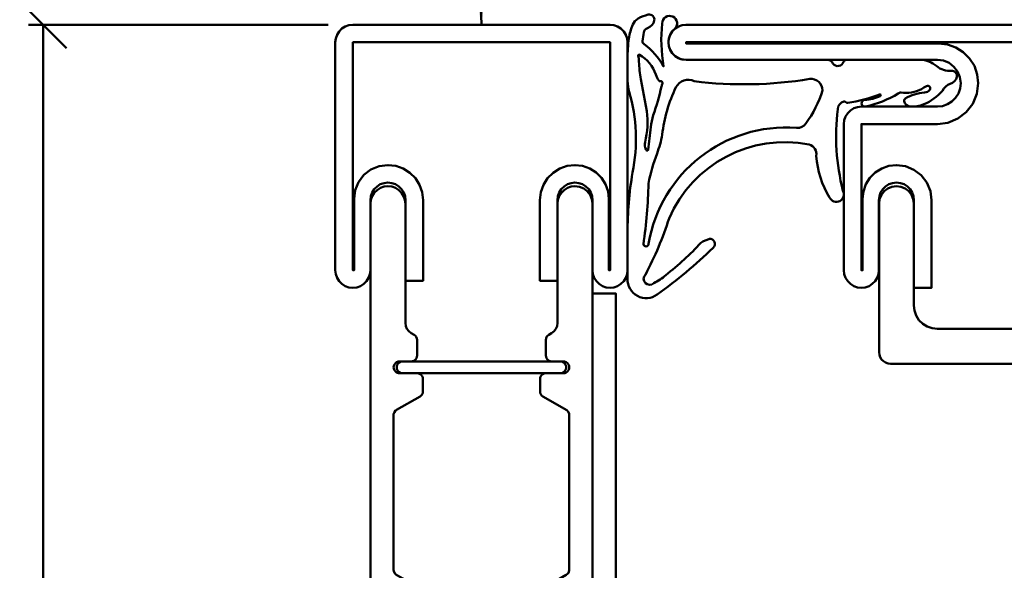
# Model space of a CAD drawing. Units: millimetres. Extents: x -18 to 8169, y -610 to 350.
# Drawn here: x 426 to 510, y -250 to -202 of the extents above; entities that cross this region are included whole.
import ezdxf

# ---------------------------------------------------------------- set-up
doc = ezdxf.new("R2010")
doc.units = ezdxf.units.MM
doc.header["$PDMODE"] = 35
for name, color, linetype, lineweight in [('0S-Bemassung', 4, 'Continuous', 25), ('0S-Beschriftung', 52, 'Continuous', 35), ('0S-EPDM-Kontur', 22, 'Continuous', 50), ('0S-Konst1', 7, 'Continuous', 50), ('0S-KS-Kontur', 254, 'Continuous', 50), ('0S-Stahl-Kontur', 62, 'Continuous', 50)]:
    doc.layers.add(name, color=color, linetype=linetype, lineweight=lineweight)
doc.styles.add('BEMSTIL1', font='isocpeur.ttf')
doc.dimstyles.new('S-Skal-1', dxfattribs={"dimtxt": 4, "dimasz": 4, "dimexe": 1.25, "dimexo": 0.625, "dimtad": 1, "dimdec": 1, "dimtxsty": 'BEMSTIL1', "dimblk": 'OBLIQUE', "dimcen": 0, "dimclrd": 4, "dimclre": 4, "dimclrt": 7, "dimadec": 1, "dimazin": 0, "dimtfac": 1, "dimtdec": 1, "dimtofl": 0, "dimtmove": 0, "dimatfit": 3, "dimfxl": 1.25, "dimarcsym": 0})

# ---------------------------------------------------------------- blocks, each defined once
blk = doc.blocks.new('_Oblique')
at = {"color": 0, "linetype": 'ByBlock', "lineweight": -2}
blk.add_line((-0.5, -0.5), (0.5, 0.5), dxfattribs=at)
blk = doc.blocks.new('*D141')
at = {"layer": '0S-Bemassung', "color": 4, "lineweight": -2, "transparency": 16777216}
for p, q in [((452.611, -202.8399999999997), (426.9860000000382, -202.8399999999891)), ((428.2359999999617, -387.8399999999896), (428.2360000000382, -202.8399999999897)), ((452.611, -387.8399999999997), (426.9859999999617, -387.8399999999891))]:
    blk.add_line(p, q, dxfattribs=at)
at = {"layer": 'Defpoints', "color": 0, "transparency": 16777216}
for p in [(428.2360000000382, -202.8399999999897), (453.236, -202.84), (453.236, -387.84)]:
    blk.add_point(p, dxfattribs=at)
at = {"layer": '0S-Bemassung', "color": 4, "lineweight": -2, "transparency": 16777216, "xscale": 4, "yscale": 4, "zscale": 4}
for p, rotation in [((428.2360000000382, -202.8399999999897), 89.99999999997628), ((428.2359999999617, -387.8399999999896), 269.9999999999763)]:
    blk.add_blockref('_Oblique', p, dxfattribs=dict(at, rotation=rotation))
at = {"layer": '0S-Bemassung', "color": 7, "transparency": 16777216, "insert": (425.1091060606061, -295.3399999999883), "char_height": 5, "attachment_point": 5, "rotation": 89.9999999999763, "style": 'BEMSTIL1'}
blk.add_mtext('185 mm', dxfattribs=at)
blk = doc.blocks.new('Steg 630.920_0x00000139')
at = {"layer": '0S-KS-Kontur'}
for points in [[(47.0163732545966, 33.1817260504959), (46.9899999999991, 33.3820508075683), (46.9899999999996, 46.7079931159601), (47.0847002986667, 46.9366198613629), (47.2449999999997, 47.0596221483607), (49.2449999999996, 48.2143226867407), (49.3464823227808, 48.2921928118133), (49.4243524478539, 48.3936751345945), (49.4733036548811, 48.511853802494), (49.4899999999996, 48.6386751345939), (49.4899999999996, 49.7), (49.4777146769686, 49.809035257639), (49.4414747452718, 49.9126030321678), (49.3830974264089, 50.005510002911), (49.3055100029103, 50.0830974264096), (49.2126030321672, 50.1414747452724), (49.1090352576382, 50.1777146769693), (48.9999999999996, 50.1900000000002), (47.4230567979756, 50.1900000000002), (47.2234357027014, 50.2598504422917), (47.059850442291, 50.423435702702), (46.9834421998651, 50.6417979140307), (47.0093445649213, 50.8716877622875), (47.1324272563889, 51.0675727436109), (47.3283122377123, 51.1906554350784), (47.4999999999996, 51.2100000000002), (48.4999999999996, 51.2100000000002), (48.6090352576381, 51.2222853230311), (48.7126030321671, 51.2585252547281), (48.8055100029104, 51.3169025735908), (48.8830974264089, 51.3944899970895), (48.9414747452717, 51.4873969678326), (48.9777146769687, 51.5909647423618), (48.9899999999995, 51.6999999999999), (48.9899999999996, 53.0000000301058), (48.9651706063747, 53.2203298304722), (48.891928408397, 53.4296078755528), (48.7739472184172, 53.6173368251807), (48.6171449466684, 53.774100237021), (48.4293867602054, 53.8920348932231), (48.220090567876, 53.965225217678), (47.9997546201093, 53.9899999999994), (23.00051817095, 53.9899999999994), (22.5531726122511, 54.0381717682284), (22.1279223608883, 54.1851438467259), (21.746298339583, 54.423474865489), (21.4276226234776, 54.7410978434151), (21.1880301406399, 55.1219311538143), (21.0396517415893, 55.5466927561716), (20.9900000000003, 55.9938764686423), (20.9900000000005, 64.6999999999995), (20.9392294811712, 65.085640377202), (20.7903778516393, 65.4449999999993), (20.5535891039684, 65.7535891039673), (20.2450000000005, 65.9903778516381), (19.8856403772032, 66.13922948117), (19.5000000000005, 66.1899999999993), (19.1143596227978, 66.13922948117), (18.7550000000006, 65.9903778516381), (18.4464108960326, 65.7535891039672), (18.2096221483617, 65.4449999999993), (18.0607705188297, 65.0856403772021), (18.0100000000004, 64.6999999999991), (18.0100000000003, 51.9999999999996), (18.0348213669402, 51.7797042753826), (18.1080408207769, 51.570455098273), (18.2259868323568, 51.3827450961594), (18.3827450961601, 51.2259868323562), (18.5704550982739, 51.1080408207761), (18.7797042753835, 51.0348213669395), (19.0000000000002, 51.0099999999995), (43.5769432020235, 51.0099999999995), (43.7765642972977, 50.9401495577079), (43.9401495577081, 50.7765642972976), (44.0099999999996, 50.5769432020234), (44.0099999999996, 29.4230567979756), (43.9401495577081, 29.2234357027012), (43.7765642972977, 29.059850442291), (43.5769432020235, 28.9899999999994), (19.0000000000001, 28.9899999999994), (18.7797042753835, 28.9651786330595), (18.5704550982739, 28.8919591792229), (18.3827450961601, 28.7740131676429), (18.2259868323569, 28.6172549038395), (18.1080408207769, 28.4295449017261), (18.0348213669403, 28.2202957246161), (18.0100000000002, 27.9999999999994), (18.0100000000002, 15.2999999999997), (18.0473574108493, 14.9684438084046), (18.1575563868256, 14.6535132287146), (18.3350710911229, 14.3710001952301), (18.5710001952307, 14.1350710911223), (18.8535132287151, 13.957556386825), (19.1684438084053, 13.8473574108487), (19.5000000000003, 13.8099999999996), (19.8315561915951, 13.8473574108487), (20.1464867712854, 13.957556386825), (20.4289998047698, 14.1350710911222), (20.6649289088776, 14.3710001952301), (20.8424436131749, 14.6535132287145), (20.9526425891511, 14.9684438084048), (20.9900000000002, 15.2999999999995), (20.9900000000002, 24.0000000601771), (21.0584681804763, 24.5201472370623), (21.2592075425921, 25.0048581672636), (21.5785422786242, 25.4211108594139), (21.9947170118333, 25.7405471892167), (22.479378929045, 25.9414048586341), (22.9995093780099, 26.0099999999994), (48.0002428578848, 26.0099999996986), (48.2564263348841, 26.0437858020708), (48.4951402074463, 26.1427157842583), (48.7001215713379, 26.3000501250312), (48.8574056231945, 26.505070078599), (48.9562770432676, 26.743808212591), (48.9899999999996, 26.9999999699106), (48.9899999999995, 28.2999999999988), (48.9733036548812, 28.426821332099), (48.9243524478539, 28.5449999999987), (48.846482322781, 28.6464823227801), (48.7449999999996, 28.7243524478531), (48.6268213320998, 28.7733036548804), (48.4999999999995, 28.7899999999987), (47.4230567979756, 28.7899999999987), (47.2234357027014, 28.8598504422902), (47.0598504422911, 29.0234357027005), (46.9834421998651, 29.2417979140292), (47.0093445649213, 29.471687762286), (47.1324272563889, 29.6675727436094), (47.3283122377123, 29.790655435077), (47.4999999999995, 29.8099999999987), (48.9999999999995, 29.8099999999987), (49.1268213320998, 29.8266963451171), (49.2449999999996, 29.8756475521444), (49.3464823227809, 29.9535176772173), (49.424352447854, 30.0549999999987), (49.4733036548812, 30.1731786678985), (49.4899999999995, 30.2999999999988), (49.4899999999995, 31.3613248654051), (49.473303654881, 31.4881461975049), (49.4243524478537, 31.6063248654044), (49.3464823227807, 31.7078071881856), (49.2449999999994, 31.7856773132583), (47.1670196747666, 32.9853998134032), (47.0163732545966, 33.1817260504959), (47.0163732545966, 33.1817260504959)], [(57.6035816727562, 48.3506603609713), (57.672126002884, 48.2745341701109), (57.7549999999998, 48.2143226867406), (59.8171243582236, 47.0237546334167), (59.9490666080809, 46.8772179194905), (60.0099999999996, 46.6896842223184), (60.0099999999996, 33.3103157776805), (59.9490666080809, 33.1227820805084), (59.8171243582236, 32.9762453665822), (57.7549999999999, 31.7856773132582), (57.672126002884, 31.725465829888), (57.6035816727562, 31.6493396390276), (57.552362725755, 31.5606258205117), (57.5207076756403, 31.4632015939054), (57.5099999999998, 31.3613248654049), (57.5099999999998, 30.2999999999988), (57.5266963451181, 30.1731786678984), (57.5756475521454, 30.0549999999988), (57.6535176772184, 29.9535176772173), (57.7549999999998, 29.8756475521443), (57.8731786678996, 29.8266963451171), (57.9999999999998, 29.8099999999987), (59.5769432020237, 29.8099999999987), (59.776564297298, 29.7401495577072), (59.9401495577083, 29.5765642972969), (60.0165578001343, 29.3582020859682), (59.990655435078, 29.1283122377115), (59.8675727436105, 28.932427256388), (59.671687762287, 28.8093445649205), (59.4999999999998, 28.7899999999987), (58.4999999999998, 28.7899999999987), (58.3731786678995, 28.7733036548804), (58.2549999999998, 28.7243524478531), (58.1535176772184, 28.6464823227801), (58.0756475521455, 28.5449999999987), (58.0266963451181, 28.4268213320989), (58.0099999999998, 28.2999999999987), (58.0099999999998, 26.9499999999992), (58.0207076756402, 26.8481232714987), (58.0523627257549, 26.7506990448923), (58.1035816727561, 26.661985226376), (58.172126002884, 26.5858590355155), (58.2549999999997, 26.5256475521451), (58.6280305917763, 26.3102782395675), (58.8171071643185, 26.1002874318409), (58.9226809122189, 25.9174283365319), (58.987929076741, 25.7166151347512), (59.0099999999998, 25.5066243270252), (59.0099999999998, 15.2999999999996), (59.0473574108489, 14.9684438084047), (59.1575563868251, 14.6535132287145), (59.3350710911224, 14.3710001952301), (59.5710001952303, 14.1350710911223), (59.8535132287146, 13.957556386825), (60.1684438084048, 13.8473574108487), (60.4999999999998, 13.8099999999996), (60.8315561915947, 13.8473574108487), (61.1464867712849, 13.957556386825), (61.4289998047693, 14.1350710911223), (61.6649289088771, 14.3710001952301), (61.8424436131744, 14.6535132287145), (61.9526425891507, 14.9684438084047), (61.9899999999998, 15.2999999999995), (61.9899999999998, 64.6999999999992), (61.9392294811705, 65.085640377202), (61.7903778516385, 65.4449999999993), (61.5535891039676, 65.7535891039672), (61.2449999999997, 65.9903778516381), (60.8856403772023, 66.13922948117), (60.4999999999996, 66.1899999999993), (60.1684438084048, 66.1526425891502), (59.8535132287145, 66.0424436131738), (59.57100019523, 65.8649289088766), (59.3350710911222, 65.6289998047688), (59.157556386825, 65.3464867712843), (59.0473574108486, 65.0315561915941), (59.0099999999996, 64.6999999999992), (59.0099999999998, 54.4933756729736), (58.9755850845518, 54.2319684374201), (58.8746856578221, 53.9883756729734), (58.7141778489983, 53.7791978239749), (58.5049999999996, 53.6186900151509), (58.2549999999998, 53.4743524478538), (58.1535176772184, 53.3964823227809), (58.0756475521455, 53.2949999999996), (58.0266963451182, 53.1768213320998), (58.0099999999998, 53.0499999999998), (58.0099999999998, 51.7000000000003), (58.0222853230307, 51.5909647423617), (58.0585252547276, 51.4873969678326), (58.1169025735905, 51.3944899970894), (58.194489997089, 51.3169025735909), (58.2873969678322, 51.258525254728), (58.3909647423612, 51.2222853230311), (58.4999999999998, 51.2100000000002), (59.5900439235293, 51.2100000000002), (59.8186706689321, 51.1152997013331), (59.9836267454026, 50.9003247570724), (60.0189954260044, 50.6316729559302), (59.9152997013327, 50.3813293310678), (59.700324757072, 50.2163732545973), (59.4999999999998, 50.1900000000002), (57.9999999999997, 50.1900000000002), (57.8731786678996, 50.1733036548818), (57.7549999999997, 50.1243524478545), (57.6535176772184, 50.0464823227816), (57.5756475521454, 49.9450000000002), (57.5266963451182, 49.8268213321003), (57.5099999999998, 49.7000000000001), (57.5099999999998, 48.6386751345939), (57.5207076756403, 48.5367984060934), (57.552362725755, 48.4393741794873), (57.6035816727562, 48.3506603609713), (57.6035816727562, 48.3506603609713)], [(59.7004844339508, 50.4830581304414), (59.7374639560905, 50.588739533022), (59.7499999999996, 50.7000000000002), (59.7374639560905, 50.8112604669783), (59.7004844339508, 50.9169418695589), (59.6409157412336, 51.0117449009295), (59.5617449009289, 51.0909157412342), (59.4669418695583, 51.1504844339514), (59.3612604669777, 51.1874639560911), (59.2499999999996, 51.2000000000002), (47.7499999999996, 51.2000000000002), (47.6387395330214, 51.1874639560911), (47.5330581304408, 51.1504844339514), (47.4382550990702, 51.0909157412342), (47.3590842587655, 51.0117449009296), (47.2995155660484, 50.916941869559), (47.2625360439087, 50.8112604669783), (47.2499999999996, 50.7000000000002), (47.2625360439087, 50.588739533022), (47.2995155660484, 50.4830581304414), (47.3590842587656, 50.3882550990708), (47.4382550990702, 50.3090842587661), (47.5330581304408, 50.249515566049), (47.6387395330214, 50.2125360439093), (47.7499999999996, 50.2000000000002), (59.2499999999996, 50.2000000000002), (59.3612604669777, 50.2125360439093), (59.4669418695583, 50.249515566049), (59.5617449009289, 50.3090842587661), (59.6409157412336, 50.3882550990708), (59.7004844339508, 50.4830581304414), (59.7004844339508, 50.4830581304414)], [(59.7374639560905, 29.1887395330206), (59.7499999999996, 29.2999999999987), (59.7374639560905, 29.4112604669769), (59.7004844339508, 29.5169418695575), (59.6409157412336, 29.6117449009281), (59.5617449009289, 29.6909157412327), (59.4669418695583, 29.7504844339499), (59.3612604669777, 29.7874639560896), (59.2499999999996, 29.7999999999987), (47.7499999999996, 29.7999999999987), (47.6387395330214, 29.7874639560896), (47.5330581304408, 29.7504844339499), (47.4382550990702, 29.6909157412327), (47.3590842587655, 29.6117449009281), (47.2995155660483, 29.5169418695575), (47.2625360439086, 29.4112604669769), (47.2499999999996, 29.2999999999987), (47.2625360439086, 29.1887395330206), (47.2995155660483, 29.08305813044), (47.3590842587655, 28.9882550990694), (47.4382550990702, 28.9090842587647), (47.5330581304408, 28.8495155660475), (47.6387395330214, 28.8125360439078), (47.7499999999996, 28.7999999999987), (59.2499999999996, 28.7999999999987), (59.3612604669777, 28.8125360439078), (59.4669418695583, 28.8495155660475), (59.5617449009289, 28.9090842587647), (59.6409157412336, 28.9882550990694), (59.7004844339508, 29.0830581304399), (59.7374639560905, 29.1887395330206), (59.7374639560905, 29.1887395330206)]]:
    blk.add_lwpolyline(points, close=True, dxfattribs=at)
blk = doc.blocks.new('Inner 630.920_0x0000013A')
at = {"layer": '0S-Stahl-Kontur'}
blk.add_lwpolyline([(64.1508256086761, 79.851453301853), (63.8337814009343, 79.9623918682722), (63.4999999999998, 79.9999999999994), (1.4999999999998, 79.9999999999995), (1.16621859906533, 79.9623918682722), (0.849174391323459, 79.8514533018531), (0.564765297211721, 79.6727472237015), (0.327252776297769, 79.4352347027876), (0.148546698146163, 79.1508256086758), (0.0376081317270689, 78.8337814009339), (-1.98951966012828e-13, 78.4999999999995), (0.0376081317270689, 78.166218599065), (0.148546698146163, 77.8491743913231), (0.327252776297712, 77.5647652972114), (0.564765297211693, 77.3272527762974), (0.849174391323459, 77.1485466981458), (1.16621859906536, 77.0376081317267), (1.4999999999998, 76.9999999999995), (22.9999999999997, 76.9999999999994), (23.5176380902049, 76.9318516525776), (23.9999999999998, 76.7320508075683), (24.4142135623729, 76.4142135623725), (24.7320508075687, 75.9999999999994), (24.9318516525779, 75.5176380902045), (24.9999999999998, 74.9999999999995), (24.9498558243635, 74.5549581320868), (24.8019377358046, 74.1322325217643), (24.5636629649359, 73.753020396282), (24.2469796037173, 73.4363370350634), (23.8677674782349, 73.1980622641946), (23.4450418679124, 73.0501441756358), (22.9999999999998, 72.9999999999994), (16.4999999999998, 72.9999999999994), (16.1662185990653, 72.9623918682722), (15.8491743913235, 72.8514533018531), (15.5647652972117, 72.6727472237015), (15.3272527762977, 72.4352347027875), (15.1485466981462, 72.1508256086758), (15.0376081317271, 71.8337814009339), (14.9999999999998, 71.4999999999994), (14.9999999999998, 58.9999999999994), (15.037608131727, 58.666218599065), (15.1485466981462, 58.3491743913231), (15.3272527762978, 58.0647652972114), (15.5647652972117, 57.8272527762974), (15.8491743913234, 57.6485466981459), (16.1662185990653, 57.5376081317267), (16.4999999999998, 57.4999999999995), (16.8337814009343, 57.5376081317267), (17.1508256086761, 57.6485466981458), (17.4352347027879, 57.8272527762974), (17.6727472237018, 58.0647652972114), (17.8514533018534, 58.3491743913231), (17.9623918682725, 58.666218599065), (17.9999999999998, 58.9999999999994), (17.9999999999998, 64.9999999999994), (18.0376081317271, 65.3337814009339), (18.1485466981462, 65.6508256086758), (18.3272527762978, 65.9352347027875), (18.5647652972117, 66.1727472237015), (18.8491743913235, 66.3514533018531), (19.1662185990653, 66.4623918682722), (19.4999999999998, 66.4999999999994), (19.8337814009342, 66.4623918682722), (20.1508256086761, 66.3514533018531), (20.4352347027879, 66.1727472237015), (20.6727472237018, 65.9352347027875), (20.8514533018534, 65.6508256086758), (20.9623918682725, 65.3337814009339), (20.9999999999998, 64.9999999999994), (20.9999999999998, 57.4999999999995), (22.4999999999998, 57.4999999999995), (22.4999999999998, 64.9999999999994), (22.397777478867, 65.776457135307), (22.0980762113531, 66.4999999999994), (21.6213203435595, 67.121320343559), (20.9999999999999, 67.5980762113527), (20.2764571353075, 67.8977774788666), (19.5, 67.9999999999994), (18.8546892915267, 67.9272909453268), (18.2417371565591, 67.7128097169166), (17.6918795746096, 67.367311299157), (17.2326887008426, 66.9081204253901), (16.8871902830828, 66.3582628434407), (16.6727090546725, 65.7453107084731), (16.5999999999997, 65.0999999999999), (16.5999999999997, 58.9999999999995), (16.4999999999998, 58.9999999999995), (16.4999999999998, 71.4999999999994), (22.9999999999999, 71.4999999999994), (23.9058666578585, 71.6192596079877), (24.7499999999995, 71.9689110867538), (25.4748737341524, 72.5251262658462), (26.031088913245, 73.2499999999989), (26.3807403920113, 74.0941333421399), (26.4999999999998, 74.9999999999985), (26.4147549014181, 75.7565711754501), (26.1632941508682, 76.4752047129985), (25.7582270403913, 77.1198653263186), (25.2198653263197, 77.6582270403903), (24.5752047129996, 78.0632941508673), (23.8565711754513, 78.3147549014173), (23.0999999999997, 78.3999999999991), (1.4999999999998, 78.3999999999991), (1.4999999999998, 78.4999999999995), (63.4999999999998, 78.4999999999994), (63.4999999999998, 58.9999999999994), (63.3999999999999, 58.9999999999994), (63.3999999999999, 65.0999999999997), (63.3272909453272, 65.7453107084732), (63.112809716917, 66.3582628434409), (62.7673112991573, 66.9081204253904), (62.3081204253903, 67.3673112991575), (61.7582628434408, 67.7128097169172), (61.1453107084732, 67.9272909453276), (60.4999999999998, 68.0000000000003), (59.7235428646922, 67.8977774788675), (58.9999999999998, 67.5980762113537), (58.3786796564402, 67.12132034356), (57.9019237886465, 66.5000000000003), (57.6022225211326, 65.7764571353079), (57.4999999999998, 65.0000000000003), (57.4999999999998, 57.4999999999994), (58.9999999999998, 57.4999999999994), (58.9999999999998, 64.9999999999994), (59.0376081317271, 65.3337814009339), (59.1485466981462, 65.6508256086758), (59.3272527762978, 65.9352347027875), (59.5647652972117, 66.1727472237015), (59.8491743913235, 66.351453301853), (60.1662185990653, 66.4623918682722), (60.4999999999998, 66.4999999999994), (60.8337814009343, 66.4623918682722), (61.1508256086761, 66.351453301853), (61.4352347027879, 66.1727472237015), (61.6727472237018, 65.9352347027875), (61.8514533018534, 65.6508256086758), (61.9623918682725, 65.3337814009339), (61.9999999999998, 64.9999999999994), (61.9999999999998, 58.9999999999995), (62.0376081317271, 58.666218599065), (62.1485466981462, 58.3491743913231), (62.3272527762978, 58.0647652972113), (62.5647652972117, 57.8272527762974), (62.8491743913235, 57.6485466981458), (63.1662185990653, 57.5376081317267), (63.4999999999998, 57.4999999999994), (63.8337814009343, 57.5376081317267), (64.1508256086761, 57.6485466981458), (64.4352347027879, 57.8272527762974), (64.6727472237019, 58.0647652972114), (64.8514533018534, 58.3491743913231), (64.9623918682725, 58.666218599065), (64.9999999999998, 58.9999999999994), (64.9999999999998, 78.4999999999994), (64.9623918682725, 78.8337814009339), (64.8514533018534, 79.1508256086758), (64.6727472237018, 79.4352347027875), (64.4352347027879, 79.6727472237015), (64.1508256086761, 79.851453301853), (64.1508256086761, 79.851453301853)], close=True, dxfattribs=at)
blk = doc.blocks.new('Outer 630.920_0x0000013B')
at = {"layer": '0S-Stahl-Kontur'}
blk.add_lwpolyline([(84.1508256086763, 0.148546698146333), (84.4352347027881, 0.327252776297883), (84.672747223702, 0.564765297211864), (84.8514533018536, 0.849174391323629), (84.9623918682727, 1.16621859906553), (85, 1.49999999999994), (84.9488887394336, 1.88822856765375), (84.7990381056766, 2.25), (84.5606601717798, 2.56066017177977), (84.25, 2.79903810567663), (83.8882285676538, 2.94888873943358), (83.5, 3), (65, 3), (65, 20.9999999999999), (64.9623918682727, 21.3337814009345), (64.8514533018536, 21.6508256086763), (64.6727472237021, 21.935234702788), (64.4352347027881, 22.172747223702), (64.1508256086763, 22.3514533018536), (63.8337814009345, 22.4623918682727), (63.5, 22.5), (63.1662185990655, 22.4623918682727), (62.8491743913237, 22.3514533018536), (62.5647652972119, 22.172747223702), (62.327252776298, 21.9352347027881), (62.1485466981464, 21.6508256086763), (62.0376081317273, 21.3337814009345), (62, 20.9999999999999), (62, 15), (61.9623918682727, 14.6662185990655), (61.8514533018536, 14.3491743913236), (61.672747223702, 14.0647652972119), (61.4352347027881, 13.8272527762979), (61.1508256086763, 13.6485466981463), (60.8337814009345, 13.5376081317272), (60.5, 13.5), (60.1662185990655, 13.5376081317272), (59.8491743913237, 13.6485466981463), (59.5647652972119, 13.8272527762979), (59.3272527762979, 14.0647652972119), (59.1485466981464, 14.3491743913236), (59.0376081317273, 14.6662185990655), (59, 15), (59, 22.5), (57.5, 22.5), (57.5, 14.999999999999), (57.6022225211328, 14.2235428646915), (57.9019237886467, 13.4999999999991), (58.3786796564404, 12.8786796564394), (59, 12.4019237886458), (59.7235428646925, 12.1022225211319), (60.5, 11.9999999999991), (61.1453107084734, 12.0727090546718), (61.758262843441, 12.2871902830822), (62.3081204253905, 12.632688700842), (62.7673112991575, 13.091879574609), (63.1128097169172, 13.6417371565585), (63.3272909453274, 14.2546892915262), (63.4000000000001, 14.8999999999996), (63.4000000000001, 21), (63.5, 21), (63.5, 3.10000000000036), (63.5511112605664, 2.71177143234655), (63.7009618943233, 2.35000000000036), (63.9393398282202, 2.03933982822053), (64.25, 1.80096189432368), (64.6117714323462, 1.65111126056672), (65, 1.60000000000036), (83.5, 1.59999999999945), (83.5, 1.5), (1.5, 1.5), (1.5, 1.60000000000036), (23.0999999999999, 1.60000000000036), (23.8565711754515, 1.68524509858213), (24.5752047129998, 1.93670584913212), (25.2198653263198, 2.34177295960916), (25.7582270403915, 2.88013467368086), (26.1632941508684, 3.52479528700098), (26.4147549014183, 4.24342882454931), (26.5, 5.00000000000091), (26.3807403920115, 5.90586665785952), (26.0310889132452, 6.75000000000051), (25.4748737341526, 7.47487373415322), (24.7499999999997, 8.0310889132457), (23.9058666578587, 8.38074039201177), (23, 8.5), (16.5, 8.5), (16.5, 21), (16.5999999999999, 21), (16.5999999999999, 14.8999999999996), (16.6727090546727, 14.2546892915263), (16.887190283083, 13.6417371565587), (17.2326887008428, 13.0918795746094), (17.6918795746098, 12.6326887008425), (18.2417371565593, 12.2871902830828), (18.8546892915269, 12.0727090546726), (19.5000000000003, 12), (20.2764571353078, 12.1022225211328), (21.0000000000001, 12.4019237886467), (21.6213203435597, 12.8786796564405), (22.0980762113534, 13.5000000000001), (22.3977774788672, 14.2235428646925), (22.5, 15), (22.5, 22.5), (21, 22.5), (21, 15), (20.9623918682727, 14.6662185990655), (20.8514533018536, 14.3491743913236), (20.6727472237021, 14.0647652972119), (20.4352347027881, 13.8272527762979), (20.1508256086763, 13.6485466981463), (19.8337814009345, 13.5376081317273), (19.5, 13.5), (19.1662185990655, 13.5376081317273), (18.8491743913237, 13.6485466981463), (18.5647652972119, 13.8272527762979), (18.327252776298, 14.0647652972119), (18.1485466981464, 14.3491743913237), (18.0376081317273, 14.6662185990655), (18, 15), (18, 21), (17.9623918682727, 21.3337814009345), (17.8514533018536, 21.6508256086763), (17.6727472237021, 21.9352347027881), (17.4352347027881, 22.172747223702), (17.1508256086764, 22.3514533018536), (16.8337814009345, 22.4623918682727), (16.5, 22.5), (16.1662185990655, 22.4623918682727), (15.8491743913237, 22.3514533018536), (15.5647652972119, 22.1727472237021), (15.327252776298, 21.9352347027881), (15.1485466981464, 21.6508256086763), (15.0376081317273, 21.3337814009345), (15, 21), (15, 8.5), (15.0376081317273, 8.16621859906553), (15.1485466981464, 7.84917439132369), (15.3272527762979, 7.56476529721192), (15.5647652972119, 7.32725277629794), (15.8491743913237, 7.14854669814639), (16.1662185990655, 7.03760813172727), (16.5, 7), (23, 7), (23.4450418679126, 6.94985582436362), (23.8677674782351, 6.80193773580481), (24.2469796037175, 6.56366296493604), (24.563662964936, 6.24697960371748), (24.8019377358048, 5.86776747823512), (24.9498558243637, 5.44504186791261), (25, 5), (24.9318516525781, 4.48236190979497), (24.7320508075689, 4), (24.4142135623731, 3.58578643762689), (24, 3.2679491924311), (23.517638090205, 3.06814834742187), (23, 3), (1.5, 3), (1.16621859906553, 2.96239186827273), (0.849174391323658, 2.85145330185361), (0.56476529721192, 2.67274722370206), (0.327252776297939, 2.43523470278808), (0.14854669814639, 2.15082560867637), (0.0376081317272678, 1.83378140093447), (0, 1.5), (0.0376081317272678, 1.16621859906553), (0.14854669814639, 0.849174391323686), (0.327252776297939, 0.56476529721192), (0.564765297211892, 0.327252776297939), (0.849174391323629, 0.14854669814639), (1.16621859906553, 0.0376081317272678), (1.5, 0), (83.5, 0), (83.8337814009345, 0.037608131727211), (84.1508256086763, 0.148546698146333), (84.1508256086763, 0.148546698146333)], close=True, dxfattribs=at)
blk = doc.blocks.new('_630.920_0x0000013C')
at = {"layer": '0S-KS-Kontur'}
blk.add_blockref('Steg 630.920_0x00000139', (0, 0), dxfattribs=at)
at = {"layer": '0S-Stahl-Kontur'}
for name in ['Inner 630.920_0x0000013A', 'Outer 630.920_0x0000013B']:
    blk.add_blockref(name, (0, 0), dxfattribs=at)
blk = doc.blocks.new('_455.208_0x0000013E')
at = {"layer": '0S-EPDM-Kontur', "extrusion": (-9.578387359077597e-18, 1.510226731261696e-18, -1)}
blk.add_lwpolyline([(-17.8023049333412, 3.5), (-21.7207835841659, 3.5), (-21.7207835841659, 3.5, 0.632376383236204), (-23.0705917104068, 0.96456537463968, 0.0367527080436704), (-19.0709351004232, -3.82070420329844, 0.719258513113213), (-18.3145008613161, -3.4926357658362, 0.0523324199863464), (-18.6402072079912, -2.77774504662066, -0.0432173600718329), (-21.406695782971, 0.223829564652759, -0.0728468423650509), (-22.0947349846488, 1.26733501388763, -0.993558794685555), (-21.3760387575442, 1.97680232770555, 0.044052940890536), (-16.557861951001, -0.0582301793208888, -0.353137788202128), (-10.24327548727, -12.0320022749873, -0.386572557873606), (-11.212264201012, -12.6374501021096, 0.119476252648955), (-14.7837361502415, -13.7756180561037, 0.421225035128909), (-15.0755086776692, -14.6505130463281, 0.421225035128908), (-14.193896486572, -14.9213125961616, -0.0912307878976204), (-7.22989984754554, -14.4713647676418, -0.347856812788799), (-6.5746529483751, -14.9997542648884, -0.317937794880157), (-6.61390783136019, -15.180378978424, 0.252477699558373), (-6.67553440681312, -15.3395272240509, 0.0568369583579831), (-5.96320878361075, -18.0542350001891, -0.974636947849095), (-6.10071742853128, -18.1091162966636, -0.107674038063499), (-6.42730931698542, -16.7984757085668, 0.450629344226955), (-6.75100638041166, -16.5175084250256, 0.450629344226955), (-6.99023886175328, -16.8731630653193, 0.0855673475288417), (-5.87557191368052, -19.644250592841, -0.107566807953226), (-5.78444642738785, -19.8858572943965, 0.160674586891189), (-5.50178473339908, -21.6389000740483, -0.054582596799423), (-5.24170363742478, -22.0727062334546, -0.763435067464567), (-5.55258432763483, -22.35440809529, -0.213508423525574), (-5.79933856530971, -21.8959168941881, 0.114111319404147), (-6.31029001420995, -20.2558819803706, 0.308070456792866), (-6.5493465519186, -20.1487863090043, 0.310711107093904), (-6.98831493500938, -20.6558712241026, 0.133125478380902), (-6.79467073367479, -21.8329471662243, 0.119902254461722), (-5.64001007971154, -23.4372765148003, -0.170623938412877), (-5.04823922824406, -24.0959982101204, 0.307297247911255), (-4.44790783455511, -24.6716905926719, 0.487539141990676), (-3.94033873696348, -24.1893766126734, -0.195339364226826), (-3.53644170380133, -22.9393965581263, 0.182232101184931), (-3, -21.5164111034593), (-3, -15.2372616333605), (-3.00000000000001, -15.2372616333605, 0.290820319249165), (-3.16638682800732, -14.9753913145754, -0.623183842725765), (-3.32381164965227, -14.0682048830456, 0.315996916057415), (-3, -13.6070013552053), (-2.99999918811005, -1.50339819120384), (-2.99999918811005, -1.50339819120381, -0.695033382051375), (-0.366688299789075, -0.51734818467321, 0.545989672044382), (0.696081991809989, -0.364285970914305, 0.545989672044382), (0.115504686075213, 0.538951941294922, 0.0703794046550547), (-3.53949963602955, 0.41628955589912, -0.417707535827055), (-3.55466653968395, 0.430780721172225, -0.417707535827053), (-3.539995702374, 0.445773898622631, 0.110176055019354), (-1.6549231490314, 2.07401361129059, -0.369625519605605), (-1.40011560070438, 2.22955477585415, 0.00342814757250397), (-0.662765142595845, 2.11570489905134, -0.285041053136944), (-0.290877064850918, 1.80139056071904, 0.259055384424076), (0.365608059127368, 1.21848077559081, 0.542012732003971), (0.864973733639744, 1.73081842562391, 0.0749659146458029), (0.5281886562002, 2.59795565296327, 0.164186070790389), (0.0126742972758502, 3.05488025833243, 0.0635474783757909), (-1.1731341590764, 3.38667554724643, 0.0420997620216543), (-2.90392758061358, 3.49925461418693), (-4.80880005331025, 3.5), (-4.80880005331025, 3.5, 0.0592546083623732), (-5.73545362604204, 3.36328525696732, -0.122553721344725), (-12.6507528260231, 3.07849406151179, 0.0425313021716304), (-17.8023049333422, 3.49999999999999)], format="xyb", close=True, dxfattribs=at)
at = {"layer": '0S-EPDM-Kontur'}
for points in [[(7.39948364137419, 1.84674807514995), (4.66166375282637, 2.35912624993765), (4.66166375282637, 2.35912624993765, 0.0459983439350765), (3.16051716572881, 2.52386400829352, -0.0802876838243053), (2.64377850052762, 2.59562060902698, 0.726004711210863), (2.56325775480238, 2.49443676253143, 0.192914736984845), (4.26760744668962, 1.0883523398626, -0.0321597315606197), (4.77627909557549, 0.827769286127147, -0.281726963687326), (4.8300794406411, 0.734584355008471, 0.0320110484722998), (4.83912261110996, 0.626293040360583, 0.478812582432784), (5.02405972046034, 0.518219265010121, -0.0366689763200057), (5.28648579259212, 0.600357464459783, 0.02762847067882), (7.7392971003712, 1.30446705155115, -0.050598298426435), (8.75177561742942, 1.52229256275463, 0.00669506774704654), (10.6869518080624, 1.74165077553645, 0.885257113131048), (10.6689678053296, 1.92294281296457, 0.238332151965426), (10.0373038696563, 2.00049899359856, -0.0887742952575541), (7.39948364137419, 1.84674807514996)], [(18.7691697045535, 2.14388190845673, -0.0305526740523381), (13.5684183873987, 1.71086991570364, 0.0439980673597954), (11.0214023807565, 0.978873738717466, -0.0439950725856246), (9.39643248068482, 0.537247642233083, 0.085006997280329), (5.34919098924547, -0.639635153122122, 0.418960285395001), (4.83100628397818, -2.19768897869671, -0.0720130945583632), (4.63201424844891, -12.0773243352099, 0.446926193210402), (5.61468833850972, -13.1749287358174, 0.0824951840986384), (8.43697186916089, -11.7571474695766, 0.266112133163373), (8.82342989878754, -10.9591517385513, -0.387874615874127), (18.7443214886197, 1.70931076546947, 0.944454661585202), (18.7691697045535, 2.14388190845674)]]:
    blk.add_lwpolyline(points, format="xyb", close=True, dxfattribs=at)
blk = doc.blocks.new('_451.056_0x0000013F')
at = {"layer": '0S-EPDM-Kontur'}
blk.add_lwpolyline([(0, 17), (0, -17), (2, -17), (2, 17), (0, 17), (0, 17)], close=True, dxfattribs=at)
blk = doc.blocks.new('Steg 600.012_0x00000141')
at = {"layer": '0S-KS-Kontur'}
for points in [[(4.99000000000017, 33.3820508075687), (4.99000000000017, 46.6896842223189), (5.05093339191882, 46.8772179194911), (5.15874339075717, 46.9969530534246), (5.24500000000019, 47.0596221483612), (7.24500000000012, 48.2143226867407), (7.32787399711593, 48.2745341701111), (7.39641832724381, 48.3506603609717), (7.44763727424497, 48.4393741794879), (7.47929232435966, 48.5367984060942), (7.49000000000011, 48.638675134595), (7.49000000000012, 49.7000000000003), (7.47330365488175, 49.8268213321005), (7.42435244785449, 49.9450000000003), (7.34648232278153, 50.0464823227817), (7.24500000000012, 50.1243524478546), (7.12682133210036, 50.1733036548819), (7.00000000000019, 50.1900000000003), (5.40995607647061, 50.1900000000003), (5.24500000000012, 50.2583270440702), (5.13937554159497, 50.3393755415951), (5.05832704407005, 50.4450000000003), (5.00737782859268, 50.568002286998), (4.99000000000011, 50.7000000000003), (5.00737782859269, 50.8319977130026), (5.05832704407005, 50.9550000000003), (5.13937554159498, 51.0606244584054), (5.24500000000012, 51.1416729559303), (5.36800228699784, 51.1926221714077), (5.50000000000016, 51.2100000000003), (6.50000000000011, 51.2100000000003), (6.60903525763871, 51.2222853230312), (6.71260303216769, 51.2585252547281), (6.8055100029109, 51.3169025735909), (6.88309742640944, 51.3944899970895), (6.94147474527229, 51.4873969678327), (6.9777146769692, 51.5909647423617), (6.99000000000011, 51.7000000000003), (6.99000000000012, 53.0500000000002), (6.97330365488173, 53.1768213321004), (6.92435244785446, 53.2950000000001), (6.84648232278151, 53.3964823227815), (6.74500000000008, 53.4743524478544), (6.49500000000009, 53.6186900151519), (6.28582215100168, 53.7791978239758), (6.12531434217782, 53.9883756729742), (6.02441491544815, 54.2319684374207), (5.99000000000012, 54.4933756729743), (5.99000000000017, 64.6999999999998), (5.95264258915109, 65.0315561915947), (5.84244361317478, 65.346486771285), (5.66492890887754, 65.6289998047694), (5.42899980476968, 65.8649289088772), (5.14648677128535, 66.0424436131744), (4.83155619159511, 66.1526425891507), (4.50000000000016, 66.1899999999998), (4.16844380840526, 66.1526425891507), (3.85351322871499, 66.0424436131744), (3.57100019523062, 65.8649289088772), (3.33507109112279, 65.6289998047694), (3.15755638682553, 65.346486771285), (3.04735741084921, 65.0315561915947), (3.01000000000011, 64.6999999999998), (3.01000000000011, 15.3000000000002), (3.04735741084919, 14.9684438084053), (3.1575563868255, 14.653513228715), (3.33507109112275, 14.3710001952306), (3.5710001952306, 14.1350710911228), (3.85351322871495, 13.9575563868256), (4.1684438084052, 13.8473574108493), (4.50000000000011, 13.8100000000002), (4.83155619159503, 13.8473574108493), (5.14648677128528, 13.9575563868256), (5.42899980476962, 14.1350710911228), (5.66492890887748, 14.3710001952307), (5.84244361317472, 14.653513228715), (5.95264258915103, 14.9684438084053), (5.99000000000012, 15.3000000000002), (5.99000000000012, 25.5066243270257), (6.02441491544815, 25.7680315625793), (6.12531434217782, 26.0116243270258), (6.2858221510017, 26.2208021760242), (6.49500000000012, 26.3813099848481), (6.74500000000011, 26.5256475521456), (6.82787399711594, 26.585859035516), (6.89641832724381, 26.6619852263766), (6.94763727424497, 26.7506990448927), (6.97929232435966, 26.8481232714992), (6.99000000000012, 26.9499999999998), (6.99000000000012, 28.2999999999997), (6.97330365488175, 28.4268213321), (6.92435244785449, 28.5449999999997), (6.84648232278152, 28.6464823227811), (6.74500000000011, 28.7243524478541), (6.62682133210035, 28.7733036548814), (6.50000000000011, 28.7899999999997), (5.42305679797619, 28.7899999999997), (5.22343570270193, 28.8598504422912), (5.05985044229165, 29.0234357027015), (4.98344219986561, 29.2417979140303), (5.00934456492188, 29.4716877622869), (5.13242725638941, 29.6675727436104), (5.3283122377129, 29.790655435078), (5.50000000000009, 29.8099999999997), (7.00000000000011, 29.8099999999997), (7.12682133210035, 29.8266963451181), (7.24500000000011, 29.8756475521454), (7.34648232278152, 29.9535176772183), (7.42435244785449, 30.0549999999997), (7.47330365488176, 30.1731786678995), (7.49000000000012, 30.2999999999997), (7.49000000000012, 31.3613248654051), (7.47929232435966, 31.4632015939058), (7.44763727424497, 31.5606258205122), (7.39641832724381, 31.6493396390283), (7.32787399711594, 31.7254658298889), (7.24500000000009, 31.7856773132593), (5.18287564177617, 32.9762453665827), (5.05093339191883, 33.1227820805089), (5.00114472362594, 33.2760158452517), (4.99000000000017, 33.3820508075687), (4.99000000000017, 33.3820508075687)], [(17.7550000000002, 48.2143226867407), (19.8171243582242, 47.0237546334173), (19.9490666080815, 46.8772179194911), (19.9988552763744, 46.7239841547483), (20.0100000000002, 46.6179491924313), (20.0100000000002, 33.3103157776811), (19.9490666080815, 33.1227820805089), (19.8412566092431, 33.0030469465754), (19.7550000000001, 32.9403778516388), (17.7550000000002, 31.7856773132593), (17.6721260028844, 31.7254658298889), (17.6035816727565, 31.6493396390283), (17.5523627257554, 31.5606258205122), (17.5207076756407, 31.4632015939058), (17.5100000000002, 31.3613248654051), (17.5100000000002, 30.2999999999997), (17.5266963451186, 30.1731786678995), (17.5756475521459, 30.0549999999997), (17.6535176772188, 29.9535176772183), (17.7550000000002, 29.8756475521454), (17.8731786679, 29.8266963451181), (18.0000000000002, 29.8099999999997), (19.5769432020242, 29.8099999999997), (19.7765642972984, 29.7401495577082), (19.9401495577087, 29.5765642972979), (20.0165578001347, 29.3582020859692), (19.9906554350785, 29.1283122377125), (19.8675727436109, 28.932427256389), (19.6716877622874, 28.8093445649215), (19.5000000000002, 28.7899999999997), (18.5000000000002, 28.7899999999997), (18.3731786679, 28.7733036548814), (18.2550000000002, 28.7243524478541), (18.1535176772188, 28.6464823227811), (18.0756475521459, 28.5449999999997), (18.0266963451186, 28.4268213321), (18.0100000000002, 28.2999999999997), (18.0100000000002, 26.9499999999998), (18.0207076756407, 26.8481232714992), (18.0523627257554, 26.7506990448928), (18.1035816727565, 26.6619852263766), (18.1721260028844, 26.585859035516), (18.2550000000002, 26.5256475521456), (18.5050000000002, 26.3813099848481), (18.7141778489986, 26.2208021760242), (18.8746856578225, 26.0116243270258), (18.9755850845522, 25.7680315625793), (19.0100000000002, 25.5066243270257), (19.0100000000002, 15.3000000000002), (19.0607705188295, 14.9143596227974), (19.2096221483614, 14.5550000000002), (19.4464108960323, 14.2464108960322), (19.7550000000002, 14.0096221483614), (20.1143596227975, 13.8607705188294), (20.5000000000002, 13.8100000000002), (20.885640377203, 13.8607705188294), (21.2450000000002, 14.0096221483614), (21.5535891039682, 14.2464108960322), (21.790377851639, 14.5550000000002), (21.9392294811709, 14.9143596227974), (21.9900000000002, 15.3000000000002), (21.9900000000002, 64.6999999999998), (21.9392294811709, 65.0856403772026), (21.790377851639, 65.4449999999998), (21.5535891039681, 65.7535891039678), (21.2450000000002, 65.9903778516386), (20.8856403772029, 66.1392294811705), (20.5000000000002, 66.1899999999998), (20.1684438084053, 66.1526425891507), (19.853513228715, 66.0424436131744), (19.5710001952307, 65.8649289088772), (19.3350710911228, 65.6289998047693), (19.1575563868256, 65.346486771285), (19.0473574108493, 65.0315561915947), (19.0100000000002, 64.6999999999998), (19.0100000000002, 54.4933756729743), (18.9755850845522, 54.2319684374207), (18.8746856578225, 53.9883756729742), (18.7141778489987, 53.7791978239758), (18.5050000000002, 53.6186900151519), (18.2550000000003, 53.4743524478544), (18.1535176772188, 53.3964823227815), (18.0756475521459, 53.2950000000001), (18.0266963451186, 53.1768213321004), (18.0100000000002, 53.0500000000002), (18.0100000000002, 51.7000000000003), (18.0222853230311, 51.5909647423617), (18.058525254728, 51.4873969678327), (18.1169025735909, 51.3944899970895), (18.1944899970894, 51.3169025735909), (18.2873969678326, 51.2585252547281), (18.3909647423616, 51.2222853230312), (18.5000000000002, 51.2100000000003), (19.5900439235297, 51.2100000000003), (19.7550000000002, 51.1416729559303), (19.8606244584054, 51.0606244584054), (19.9416729559303, 50.9550000000003), (19.9926221714077, 50.8319977130026), (20.0100000000002, 50.7000000000002), (19.9926221714077, 50.568002286998), (19.9416729559303, 50.4450000000003), (19.8606244584054, 50.3393755415951), (19.7550000000002, 50.2583270440702), (19.6319977130025, 50.2073778285929), (19.5000000000002, 50.1900000000003), (18.0000000000002, 50.1900000000003), (17.8731786679, 50.1733036548819), (17.7550000000002, 50.1243524478546), (17.6535176772188, 50.0464823227817), (17.5756475521459, 49.9450000000003), (17.5266963451186, 49.8268213321005), (17.5100000000002, 49.7000000000003), (17.5100000000002, 48.6386751345949), (17.5207076756407, 48.5367984060942), (17.5523627257554, 48.4393741794879), (17.6035816727565, 48.3506603609717), (17.6721260028844, 48.2745341701111), (17.7550000000002, 48.2143226867407), (17.7550000000002, 48.2143226867407)]]:
    blk.add_lwpolyline(points, close=True, dxfattribs=at)
blk = doc.blocks.new('Inner 600.012_0x00000142')
at = {"layer": '0S-Stahl-Kontur'}
blk.add_lwpolyline([(0.0376081317272678, 78.8337814009345), (0, 78.5), (0, 59), (0.0376081317272678, 58.6662185990655), (0.148546698146369, 58.3491743913237), (0.327252776297954, 58.0647652972119), (0.564765297211899, 57.8272527762979), (0.849174391323665, 57.6485466981464), (1.16621859906553, 57.5376081317273), (1.5, 57.5), (1.83378140093447, 57.5376081317273), (2.15082560867634, 57.6485466981464), (2.4352347027881, 57.8272527762979), (2.67274722370205, 58.0647652972119), (2.85145330185363, 58.3491743913237), (2.96239186827273, 58.6662185990655), (3, 59), (3, 65), (3.03760813172727, 65.3337814009345), (3.14854669814637, 65.6508256086763), (3.32725277629795, 65.9352347027881), (3.5647652972119, 66.1727472237021), (3.84917439132366, 66.3514533018536), (4.16621859906553, 66.4623918682727), (4.5, 66.5), (4.83378140093448, 66.4623918682727), (5.15082560867634, 66.3514533018536), (5.43523470278811, 66.1727472237021), (5.67274722370205, 65.9352347027881), (5.85145330185362, 65.6508256086763), (5.96239186827273, 65.3337814009345), (6, 65), (6, 58.0999999999999), (7.5, 58.0999999999999), (7.5, 65), (7.42478373654546, 65.6675628018689), (7.20290660370725, 66.3016512173527), (6.84549444740407, 66.8704694055762), (6.37046940557617, 67.3454944474041), (5.80165121735263, 67.7029066037073), (5.1675628018689, 67.9247837365455), (4.49999999999994, 68), (3.74942476920265, 67.9011848962382), (3.04999999999996, 67.6114736709748), (2.44939033455898, 67.1506096654409), (1.98852632902512, 66.5499999999999), (1.69881510376171, 65.8505752307972), (1.60000000000002, 65.0999999999999), (1.60000000000002, 59), (1.5, 59), (1.5, 78.5), (23.5, 78.5), (23.5, 59), (23.4, 59), (23.4, 65.1000000000004), (23.3272909453272, 65.7453107084737), (23.1128097169169, 66.3582628434412), (22.7673112991572, 66.9081204253905), (22.3081204253902, 67.3673112991575), (21.7582628434409, 67.7128097169171), (21.1453107084733, 67.9272909453273), (20.5, 68), (19.8324371981311, 67.9247837365455), (19.1983487826473, 67.7029066037073), (18.6295305944238, 67.3454944474041), (18.1545055525959, 66.8704694055762), (17.7970933962927, 66.3016512173527), (17.5752162634545, 65.667562801869), (17.5, 65), (17.5, 58.0999999999999), (19, 58.0999999999999), (19, 65), (19.0376081317273, 65.3337814009345), (19.1485466981464, 65.6508256086763), (19.327252776298, 65.9352347027881), (19.5647652972119, 66.1727472237021), (19.8491743913237, 66.3514533018536), (20.1662185990655, 66.4623918682727), (20.5, 66.5), (20.8337814009345, 66.4623918682727), (21.1508256086763, 66.3514533018536), (21.4352347027881, 66.172747223702), (21.6727472237021, 65.9352347027881), (21.8514533018536, 65.6508256086763), (21.9623918682727, 65.3337814009345), (22, 65), (22, 59), (22.0376081317273, 58.6662185990655), (22.1485466981464, 58.3491743913237), (22.327252776298, 58.0647652972119), (22.5647652972119, 57.8272527762979), (22.8491743913237, 57.6485466981464), (23.1662185990655, 57.5376081317273), (23.5, 57.5), (23.8337814009345, 57.5376081317273), (24.1508256086763, 57.6485466981464), (24.4352347027881, 57.8272527762979), (24.672747223702, 58.0647652972119), (24.8514533018536, 58.3491743913237), (24.9623918682727, 58.6662185990655), (25, 59), (25, 78.5), (24.9623918682727, 78.8337814009345), (24.8514533018536, 79.1508256086763), (24.672747223702, 79.4352347027881), (24.4352347027881, 79.6727472237021), (24.1508256086763, 79.8514533018537), (23.8337814009344, 79.9623918682727), (23.5, 80), (1.49999999999999, 80), (1.16621859906553, 79.9623918682727), (0.849174391323658, 79.8514533018536), (0.564765297211899, 79.6727472237021), (0.327252776297954, 79.4352347027881), (0.148546698146376, 79.1508256086763), (0.0376081317272678, 78.8337814009345), (0.0376081317272678, 78.8337814009345)], close=True, dxfattribs=at)
blk = doc.blocks.new('Outer 600.012_0x00000143')
at = {"layer": '0S-Stahl-Kontur'}
blk.add_lwpolyline([(0.0376081317272678, 21.3337814009345), (0, 21), (0, 1.5), (0.0376081317272678, 1.16621859906553), (0.148546698146369, 0.849174391323686), (0.327252776297954, 0.56476529721192), (0.564765297211899, 0.327252776297939), (0.849174391323665, 0.14854669814639), (1.16621859906553, 0.0376081317272678), (1.5, 0), (23.4999999999999, 0), (23.8882285676537, 0.0511112605664152), (24.25, 0.200961894323314), (24.5606601717798, 0.43933982822017), (24.7990381056766, 0.75), (24.9488887394336, 1.11177143234625), (25, 1.5), (25, 21), (24.9623918682727, 21.3337814009345), (24.8514533018536, 21.6508256086763), (24.6727472237021, 21.9352347027881), (24.4352347027881, 22.172747223702), (24.1508256086763, 22.3514533018536), (23.8337814009345, 22.4623918682727), (23.5, 22.5), (23.1662185990655, 22.4623918682727), (22.8491743913237, 22.3514533018536), (22.5647652972119, 22.1727472237021), (22.3272527762979, 21.9352347027881), (22.1485466981464, 21.6508256086763), (22.0376081317273, 21.3337814009345), (22, 21), (22, 15), (21.9623918682727, 14.6662185990655), (21.8514533018536, 14.3491743913237), (21.6727472237021, 14.0647652972119), (21.4352347027881, 13.8272527762979), (21.1508256086763, 13.6485466981464), (20.8337814009345, 13.5376081317273), (20.5, 13.5), (20.1662185990655, 13.5376081317273), (19.8491743913237, 13.6485466981464), (19.5647652972119, 13.8272527762979), (19.327252776298, 14.0647652972119), (19.1485466981464, 14.3491743913237), (19.0376081317273, 14.6662185990655), (19, 15), (19, 21.9000000000001), (17.5, 21.9000000000001), (17.5, 15), (17.5752162634545, 14.3324371981311), (17.7970933962927, 13.6983487826473), (18.1545055525959, 13.1295305944238), (18.6295305944238, 12.6545055525959), (19.1983487826473, 12.2970933962927), (19.8324371981311, 12.0752162634545), (20.5, 12), (21.1453107084733, 12.0727090546727), (21.7582628434408, 12.2871902830829), (22.3081204253902, 12.6326887008426), (22.7673112991572, 13.0918795746095), (23.1128097169169, 13.6417371565588), (23.3272909453272, 14.2546892915263), (23.4, 14.8999999999996), (23.4, 21), (23.5, 21), (23.5, 1.5), (1.5, 1.5), (1.5, 21), (1.60000000000002, 21), (1.60000000000002, 14.9000000000001), (1.69881510376171, 14.1494247692028), (1.98852632902512, 13.4500000000001), (2.44939033455898, 12.8493903345591), (3.04999999999995, 12.3885263290252), (3.74942476920265, 12.0988151037618), (4.49999999999993, 12), (5.16756280186889, 12.0752162634545), (5.80165121735264, 12.2970933962927), (6.37046940557618, 12.6545055525959), (6.84549444740407, 13.1295305944238), (7.20290660370725, 13.6983487826473), (7.42478373654547, 14.3324371981311), (7.5, 15), (7.5, 21.9000000000001), (6, 21.9000000000001), (6, 15), (5.96239186827273, 14.6662185990655), (5.85145330185362, 14.3491743913237), (5.67274722370205, 14.0647652972119), (5.43523470278811, 13.8272527762979), (5.15082560867634, 13.6485466981464), (4.83378140093446, 13.5376081317273), (4.5, 13.5), (4.16621859906553, 13.5376081317273), (3.84917439132366, 13.6485466981464), (3.5647652972119, 13.8272527762979), (3.32725277629795, 14.0647652972119), (3.14854669814637, 14.3491743913237), (3.03760813172727, 14.6662185990655), (3, 15), (3, 21), (2.96239186827273, 21.3337814009345), (2.85145330185363, 21.6508256086763), (2.67274722370203, 21.9352347027881), (2.4352347027881, 22.1727472237021), (2.15082560867634, 22.3514533018536), (1.83378140093448, 22.4623918682727), (1.50000000000001, 22.5), (1.16621859906551, 22.4623918682727), (0.849174391323658, 22.3514533018536), (0.564765297211899, 22.172747223702), (0.327252776297954, 21.9352347027881), (0.148546698146369, 21.6508256086763), (0.0376081317272678, 21.3337814009345), (0.0376081317272678, 21.3337814009345)], close=True, dxfattribs=at)
blk = doc.blocks.new('Schale 600.012_0x00000144')
at = {"layer": '0S-Stahl-Kontur'}
for points in [[(19.7374639560911, 50.5887395330221), (19.7500000000002, 50.7000000000003), (19.7374639560911, 50.8112604669784), (19.7004844339514, 50.9169418695591), (19.6409157412342, 51.0117449009296), (19.5617449009295, 51.0909157412343), (19.466941869559, 51.1504844339515), (19.3612604669783, 51.1874639560912), (19.2500000000002, 51.2000000000003), (5.75000000000017, 51.2000000000003), (5.63873953302202, 51.1874639560912), (5.53305813044139, 51.1504844339515), (5.4382550990708, 51.0909157412343), (5.35908425876616, 51.0117449009296), (5.29951556604897, 50.9169418695591), (5.26253604390925, 50.8112604669784), (5.25000000000017, 50.7000000000003), (5.26253604390925, 50.5887395330221), (5.29951556604897, 50.4830581304415), (5.35908425876616, 50.3882550990709), (5.4382550990708, 50.3090842587663), (5.53305813044139, 50.2495155660491), (5.638739533022, 50.2125360439094), (5.75000000000017, 50.2000000000003), (19.2500000000002, 50.2000000000003), (19.3612604669783, 50.2125360439094), (19.466941869559, 50.2495155660491), (19.5617449009295, 50.3090842587663), (19.6409157412342, 50.3882550990709), (19.7004844339514, 50.4830581304415), (19.7374639560911, 50.5887395330221), (19.7374639560911, 50.5887395330221)], [(19.6409157412342, 28.9882550990704), (19.7004844339514, 29.0830581304409), (19.7374639560911, 29.1887395330216), (19.7500000000002, 29.2999999999997), (19.7374639560911, 29.4112604669779), (19.7004844339514, 29.5169418695585), (19.6409157412342, 29.6117449009291), (19.5617449009295, 29.6909157412337), (19.466941869559, 29.7504844339509), (19.3612604669783, 29.7874639560906), (19.2500000000002, 29.7999999999997), (5.75000000000017, 29.7999999999997), (5.63873953302202, 29.7874639560906), (5.53305813044139, 29.7504844339509), (5.4382550990708, 29.6909157412337), (5.35908425876616, 29.6117449009291), (5.29951556604897, 29.5169418695585), (5.26253604390925, 29.4112604669779), (5.25000000000017, 29.2999999999997), (5.26253604390925, 29.1887395330216), (5.29951556604897, 29.0830581304409), (5.35908425876616, 28.9882550990704), (5.4382550990708, 28.9090842587657), (5.53305813044139, 28.8495155660485), (5.638739533022, 28.8125360439088), (5.75000000000017, 28.7999999999997), (19.2500000000002, 28.7999999999997), (19.3612604669783, 28.8125360439088), (19.466941869559, 28.8495155660485), (19.5617449009295, 28.9090842587657), (19.6409157412342, 28.9882550990704), (19.6409157412342, 28.9882550990704)]]:
    blk.add_lwpolyline(points, close=True, dxfattribs=at)
blk = doc.blocks.new('_600.012_0x00000145')
at = {"layer": '0S-KS-Kontur'}
blk.add_blockref('Steg 600.012_0x00000141', (0, 0), dxfattribs=at)
at = {"layer": '0S-Stahl-Kontur'}
for name in ['Inner 600.012_0x00000142', 'Schale 600.012_0x00000144', 'Outer 600.012_0x00000143']:
    blk.add_blockref(name, (0, 0), dxfattribs=at)
blk = doc.blocks.new('E3FBC6EE-F340-4D21-9A89-0D38B837F937')
at = {"layer": '0S-EPDM-Kontur', "extrusion": (-9.9579925010296e-17, 1.83697019872103e-16, -1), "rotation": 270}
blk.add_blockref('_455.208_0x0000013E', (-481.736, -202.8400000000345), dxfattribs=at)
at = {"layer": '0S-EPDM-Kontur'}
blk.add_blockref('_451.056_0x0000013F', (475.236, -242.8400000000345), dxfattribs=at)
at = {"layer": '0S-Stahl-Kontur'}
for name, p in [('_600.012_0x00000145', (453.236, -282.8400000000344)), ('_630.920_0x0000013C', (481.736, -282.8400000000344))]:
    blk.add_blockref(name, p, dxfattribs=at)
at = {"layer": '0S-Bemassung'}
dim = blk.add_linear_dim(base=(428.2360000000382, -202.8400000000241), p1=(453.236, -387.8400000000344), p2=(453.236, -202.8400000000345), angle=90, text='185 mm', dimstyle='S-Skal-1', override={"dimtxt": 5, "dimcen": 0.25, "dimfxlon": 0}, dxfattribs=at)
dim.commit()
dim.dimension.update_dxf_attribs({"geometry": '*D141', "text_midpoint": (425.1091060606061, -295.3400000000228), "insert": (0, -3.443725821269456e-11)})
at = {"layer": '0S-Beschriftung', "annotation_type": 0, "has_hookline": 1, "hookline_direction": 0, "text_width": 24.60095497953616, "horizontal_direction": (0, 1, 0)}
blk.add_leader([(465.736, -202.8400000000345), (465.361, -191.8400000000345), (465.361, -194.3159549795706)], dimstyle='S-Skal-1', dxfattribs=at)

msp = doc.modelspace()

# ---------------------------------------------------------------- block references
at = {"layer": '0S-Konst1'}
msp.add_blockref('E3FBC6EE-F340-4D21-9A89-0D38B837F937', (0, 0), dxfattribs=at)

doc.saveas('drawing.dxf')
